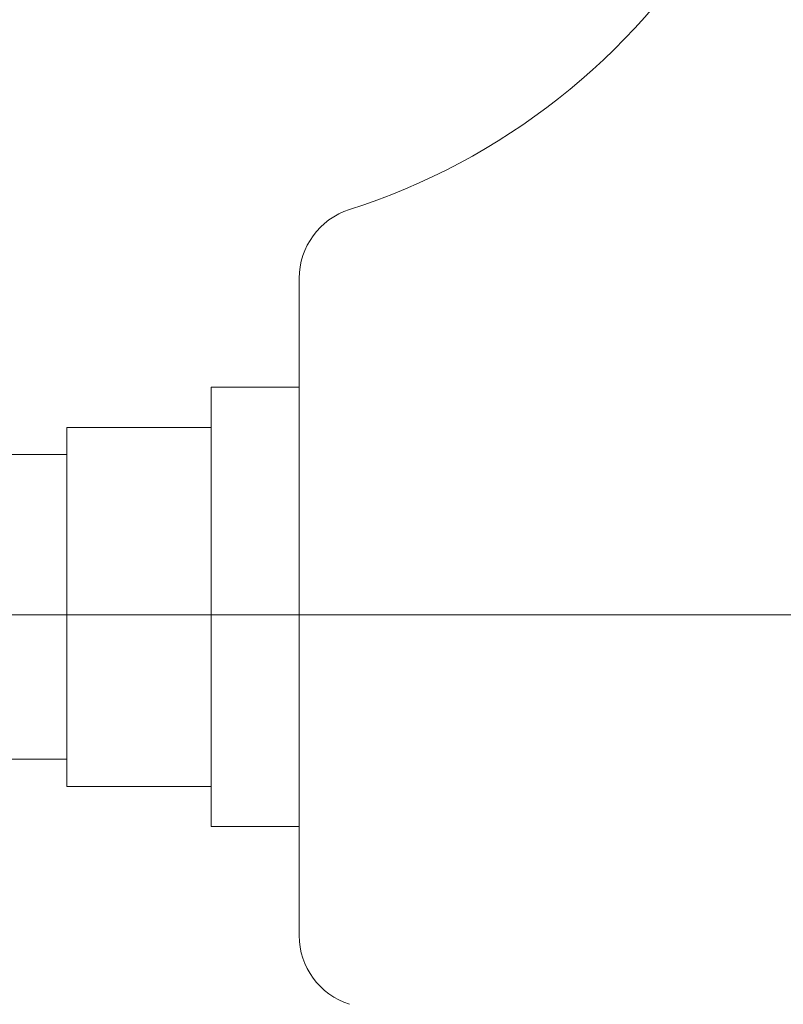
# Model space of a CAD drawing. Extents: x -47241 to -3325, y -2466 to 7534.
# Drawn here: x -10627 to -10618, y 1811 to 1823 of the extents above; entities that cross this region are included whole.
import ezdxf

# ---------------------------------------------------------------- set-up
doc = ezdxf.new("R2010")
doc.units = 0
doc.header["$MEASUREMENT"] = 0
doc.linetypes.add('DGN Style 4', pattern=[359.290035, 179.53281, -89.766405, 0.224416, -89.766405])
doc.layers.add('Level 4', color=7, linetype='Continuous')

msp = doc.modelspace()

# ---------------------------------------------------------------- linework, layer by layer
at = {"layer": 'Level 4', "color": 6, "linetype": 'Continuous', "lineweight": 0}
for p, q in [((-10623.846, 1820.219), (-10623.846, 1812.019)), ((-10624.946, 1818.859), (-10624.946, 1813.379)), ((-10624.946, 1818.859), (-10623.846, 1818.859)), ((-10626.746, 1818.359), (-10626.746, 1813.879)), ((-10626.746, 1818.359), (-10624.946, 1818.359)), ((-10627.996, 1818.019), (-10626.746, 1818.019)), ((-10627.996, 1814.219), (-10626.746, 1814.219)), ((-10626.746, 1813.879), (-10624.946, 1813.879)), ((-10624.946, 1813.379), (-10623.846, 1813.379))]:
    msp.add_line(p, q, dxfattribs=at)
at = {"layer": 'Level 4', "color": 6, "linetype": 'DGN Style 4', "lineweight": 0}
msp.add_line((-10509.115, 1816.019), (-10636.856, 1816.019), dxfattribs=at)
at = {"layer": 'Level 4', "color": 6, "linetype": 'Continuous', "lineweight": 0, "extrusion": (0, 0, -1)}
for centre, radius, start, end in [((10625.75, 1828.981), 8.3, 211.2393, 252.254), ((10622.946, 1820.219), 0.9, 0, 72.254), ((10622.946, 1812.019), 0.9, 287.746, 0)]:
    msp.add_arc(centre, radius, start, end, dxfattribs=at)

doc.saveas('drawing.dxf')
